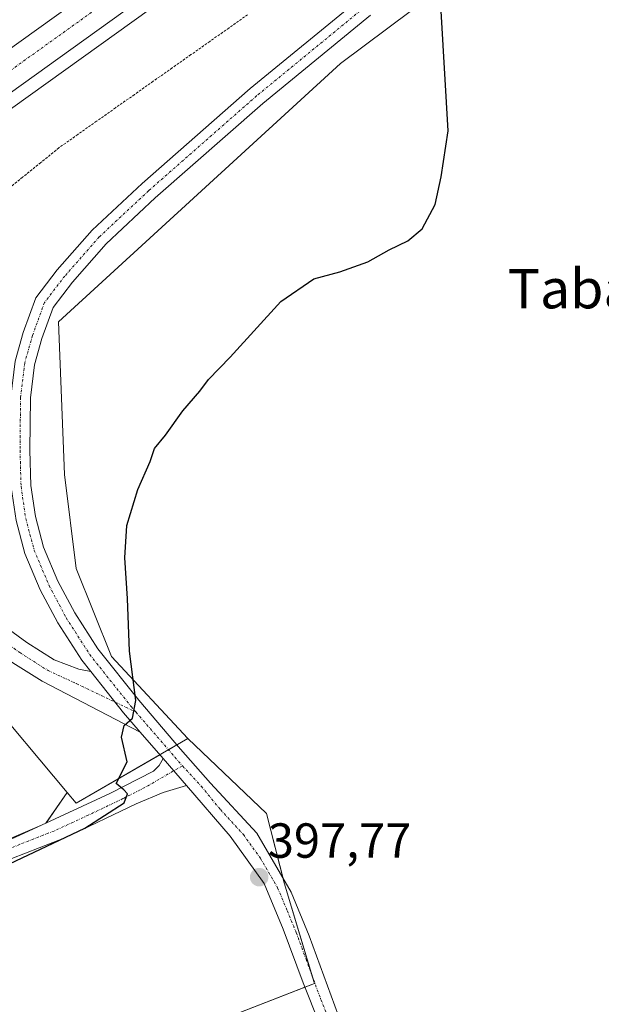
# Model space of a CAD drawing. Units: metres. Extents: x 556486 to 559932, y 4703216 to 4705557.
# Drawn here: x 557175 to 557293, y 4704043 to 4704243 of the extents above; entities that cross this region are included whole.
import ezdxf
from ezdxf.enums import TextEntityAlignment as Align

# ---------------------------------------------------------------- set-up
doc = ezdxf.new("R2010")
doc.units = ezdxf.units.M
doc.header["$MEASUREMENT"] = 0
doc.linetypes.add('TRAZO_Y_PUNTO', pattern=[1, 0.5, -0.25, 0, -0.25])
doc.linetypes.add('TRAZOS', pattern=[0.75, 0.5, -0.25])
for name, color, linetype, lineweight in [('Alambrada', 19, 'TRAZOS', 0), ('Arcén (en calzada doble)', 9, 'Continuous', 13), ('Camino', 19, 'Continuous', 0), ('Camino Cxs', 19, 'Continuous', 0), ('Camino eje', 39, 'TRAZO_Y_PUNTO', 13), ('Carretera de calzada doble', 1, 'Continuous', 13), ('Carretera de calzada doble Cxs', 1, 'Continuous', 13), ('Carretera de calzada doble eje', 1, 'TRAZO_Y_PUNTO', 0), ('Carátula', 7, 'Continuous', 5), ('Cultivos herbáceos CxS', 92, 'Continuous', 0), ('Cultivos leñosos', 92, 'Continuous', 0), ('Cultivos leñosos CxS', 92, 'Continuous', 0), ('Curva de nivel maestra', 36, 'Continuous', 30), ('Núcleo urbano', 19, 'Continuous', 0), ('Núcleo urbano CxS', 19, 'Continuous', 0), ('Pista no pavimentada', 254, 'Continuous', 13), ('Pista no pavimentada Cxs', 254, 'Continuous', 0), ('Pista pavimentada eje', 135, 'TRAZO_Y_PUNTO', 0), ('Punto de cota en terreno', 7, 'Continuous', 0), ('Rótulo de punto de cota en terreno', 19, 'Continuous', 0), ('Texto cartográfico', 19, 'Continuous', 0)]:
    doc.layers.add(name, color=color, linetype=linetype, lineweight=lineweight)
doc.styles.add('Arial', font='txt', dxfattribs={"height": 0.2})

# ---------------------------------------------------------------- blocks, each defined once
blk = doc.blocks.new('5PATER')
at = {"layer": 'Carátula', "linetype": 'Continuous', "lineweight": 5}
h = blk.add_hatch(color=250, dxfattribs=at)
edge = h.paths.add_edge_path()
edge.add_ellipse((0, 0.01), major_axis=(-1.33, -1.34), ratio=0.999422, start_angle=0, end_angle=360)

msp = doc.modelspace()

# ---------------------------------------------------------------- linework, layer by layer
at = {"layer": 'Alambrada', "color": 19, "linetype": 'TRAZOS', "lineweight": 0}
msp.add_polyline3d([(557221.45, 4704244.27, 402.56), (557217.62, 4704241.57, 402.9), (557213.78, 4704238.86, 403.15), (557209.95, 4704236.16, 403.55), (557206.11, 4704233.45, 403.79), (557202.28, 4704230.75, 403.95), (557198.45, 4704228.04, 403.95), (557194.61, 4704225.34, 404.1), (557190.78, 4704222.63, 404.36), (557186.94, 4704219.93, 403.93), (557183.11, 4704217.22, 404.12), (557179.42, 4704214.22, 404.27), (557175.73, 4704211.23, 405.46), (557172.03, 4704208.23, 405.15)], dxfattribs=at)
at = {"layer": 'Arcén (en calzada doble)', "color": 9, "linetype": 'Continuous', "lineweight": 13}
msp.add_polyline3d([(557825.35, 4704654.12, 411.93), (557801.81, 4704639.42, 411.1), (557767.13, 4704618.75, 410.12), (557722.19, 4704591.13, 408.67), (557614.82, 4704523.34, 405.72), (557587.69, 4704506.11, 405.09), (557560.57, 4704488.07, 404.52), (557539.03, 4704474.56, 404.12), (557511.59, 4704456.72, 403.53), (557487.13, 4704440.67, 403.3), (557464, 4704425.44, 403.02), (557405.94, 4704386.44, 402.6), (557384.44, 4704372.46, 402.48), (557367.28, 4704360.23, 402.31), (557362.18, 4704356.59, 402.36), (557328.77, 4704334.23, 402.64), (557262.55, 4704288.29, 403.07), (557226.63, 4704263.44, 403.38), (557159.31, 4704215.1, 403.38), (557128.94, 4704193.29, 403.43), (557122.02, 4704188.23, 403.55)], dxfattribs=at)
at = {"layer": 'Camino', "color": 19, "linetype": 'Continuous', "lineweight": 0}
for points in [[(556987.79, 4703997.03, 395.56), (557010.09, 4704006.02, 396.82), (557027.68, 4704014.07, 397.45), (557047.09, 4704022.56, 397.69), (557072.67, 4704033.8, 398.19), (557090.47, 4704041.67, 398.75), (557147.17, 4704065.58, 400.37), (557179.55, 4704079.54, 400.52), (557193.43, 4704085.94, 400.1), (557202.34, 4704090.46, 399.48), (557203.46, 4704091.64, 399.41), (557204.29, 4704093.08, 399.35)], [(557204.29, 4704093.08, 399.35), (557209.07, 4704087.56, 399.1)], [(557209.07, 4704087.56, 399.1), (557204.31, 4704086.17, 399.39), (557198.81, 4704083.86, 399.67), (557184.68, 4704077.09, 400.03), (557170.7, 4704071.66, 400.25), (557127.06, 4704052.86, 399.44), (557092.13, 4704037.92, 398.45), (557074.32, 4704030.06, 397.65), (557048.73, 4704018.81, 397.36), (557029.35, 4704010.34, 396.89), (557011.71, 4704002.26, 396.48), (556989.33, 4703993.24, 395.26)]]:
    msp.add_polyline3d(points, dxfattribs=at)
at = {"layer": 'Camino Cxs', "color": 19, "linetype": 'Continuous', "lineweight": 0}
msp.add_polyline3d([(557090.47, 4704041.67, 398.75), (557147.17, 4704065.58, 400.37), (557179.55, 4704079.54, 400.52), (557193.43, 4704085.94, 400.1), (557202.34, 4704090.46, 399.48), (557203.46, 4704091.64, 399.41), (557204.29, 4704093.08, 399.35), (557209.07, 4704087.56, 399.1), (557209.07, 4704087.56, 399.1), (557204.31, 4704086.17, 399.39), (557198.81, 4704083.86, 399.67), (557184.68, 4704077.09, 400.03), (557170.7, 4704071.66, 400.25), (557127.06, 4704052.86, 399.44), (557092.13, 4704037.92, 398.45)], dxfattribs=at)
at = {"layer": 'Camino eje', "color": 39, "linetype": 'TRAZO_Y_PUNTO', "lineweight": 13}
msp.add_polyline3d([(557208.2, 4704091.56, 399.24), (557200.58, 4704087.16, 399.59), (557196.12, 4704084.9, 399.88), (557189.06, 4704081.52, 400.06), (557182.12, 4704078.32, 400.39), (557175.13, 4704075.6, 400.28), (557148.03, 4704063.92, 400.29), (557140.94, 4704060.93, 399.93), (557130.03, 4704056.23, 399.59), (557108.77, 4704047.27, 399.02), (557091.3, 4704039.8, 398.69), (557082.4, 4704035.87, 398.31), (557073.5, 4704031.93, 397.97), (557060.71, 4704026.31, 397.69), (557047.91, 4704020.69, 397.57), (557038.22, 4704016.45, 397.42), (557028.52, 4704012.21, 397.21), (557019.72, 4704008.18, 397.07), (557010.9, 4704004.14, 396.69), (556988.56, 4703995.14, 395.43)], dxfattribs=at)
at = {"layer": 'Carretera de calzada doble', "color": 1, "linetype": 'Continuous', "lineweight": 13}
for points in [[(557116.13, 4704196.35, 403.64), (557122.69, 4704201.15, 403.61), (557153.1, 4704222.99, 403.75), (557220.49, 4704271.38, 403.49), (557256.49, 4704296.28, 403.34), (557322.77, 4704342.27, 402.93), (557356.12, 4704364.59, 402.89), (557360.6, 4704367.78, 402.89)], [(557364.59, 4704361.62, 402.71), (557360.29, 4704358.56, 402.82), (557326.9, 4704336.21, 402.88), (557260.66, 4704290.26, 403.27), (557224.71, 4704265.39, 403.48), (557157.37, 4704217.04, 403.58), (557126.99, 4704195.22, 403.59), (557121.11, 4704190.92, 403.61)]]:
    msp.add_polyline3d(points, dxfattribs=at)
at = {"layer": 'Carretera de calzada doble Cxs', "color": 1, "linetype": 'Continuous', "lineweight": 13}
msp.add_polyline3d([(557326.9, 4704336.21, 402.88), (557260.66, 4704290.26, 403.27), (557224.71, 4704265.39, 403.48), (557157.37, 4704217.04, 403.58), (557126.99, 4704195.22, 403.59), (557121.11, 4704190.92, 403.61), (557121.11, 4704190.92, 403.61), (557120.43, 4704190.42, 403.61), (557118.3, 4704193.35, 403.7), (557116.13, 4704196.35, 403.64), (557122.69, 4704201.15, 403.61), (557153.1, 4704222.99, 403.75), (557220.49, 4704271.38, 403.49), (557256.49, 4704296.28, 403.34), (557322.77, 4704342.27, 402.93)], dxfattribs=at)
at = {"layer": 'Carretera de calzada doble eje', "color": 1, "linetype": 'TRAZO_Y_PUNTO', "lineweight": 0}
msp.add_polyline3d([(557118.3, 4704193.35, 403.7), (557125.9, 4704198.92, 403.69), (557156.28, 4704220.74, 403.71), (557223.62, 4704269.09, 403.55), (557259.57, 4704293.96, 403.37), (557325.81, 4704339.91, 402.99)], dxfattribs=at)
at = {"layer": 'Cultivos herbáceos CxS', "color": 92, "linetype": 'Continuous', "lineweight": 0}
for points in [[(556988.22, 4704001.1, 396.2), (557017.01, 4704013.71, 397.86), (556982.4, 4704072, 402.95), (557043.49, 4704111.53, 405.59), (557101.3, 4704043.44, 398.93), (557180.49, 4704079.88, 400.53), (557184.81, 4704086.17, 400.73), (557184.81, 4704086.17, 400.73), (557186.64, 4704083.98, 400.3), (557209.31, 4704097.11, 399.28), (557225.31, 4704081.89, 398.11), (557228.91, 4704067.77, 397.47), (557235.04, 4704047.3, 396.4), (557193.49, 4704031.09, 397.23), (557117.43, 4704000.67, 395.33), (557047.45, 4703971.59, 394.65), (557002.42, 4703953.85, 392.65), (556983.32, 4703944.98, 392.35)], [(557043.49, 4704111.53, 405.59), (557099.55, 4704045.5, 399.1), (557100.9, 4704043.9, 398.97), (557101.3, 4704043.44, 398.93), (557118.9, 4704051.54, 399.22), (557180.49, 4704079.88, 400.53), (557180.58, 4704080.02, 400.53), (557184.81, 4704086.17, 400.73)], [(557209.31, 4704097.11, 399.28), (557225.31, 4704081.89, 398.11), (557228.67, 4704068.69, 397.51), (557228.91, 4704067.77, 397.47), (557234.59, 4704048.8, 396.48), (557235.04, 4704047.3, 396.4), (557233.09, 4704046.54, 396.47), (557193.49, 4704031.09, 397.23), (557117.43, 4704000.67, 395.33), (557047.45, 4703971.59, 394.65), (557002.42, 4703953.85, 392.65), (556983.32, 4703944.98, 392.35), (556950.45, 4703913.62, 391.66)], [(557184.81, 4704086.17, 400.73), (557186.64, 4704083.98, 400.3), (557203.64, 4704093.83, 399.37), (557205.38, 4704094.83, 399.4), (557207.09, 4704095.82, 399.38), (557209.31, 4704097.11, 399.28)]]:
    msp.add_polyline3d(points, dxfattribs=at)
at = {"layer": 'Cultivos leñosos', "color": 92, "linetype": 'Continuous', "lineweight": 0}
for points in [[(557209.31, 4704097.11, 399.28), (557193.8, 4704113.81, 400.42), (557186.64, 4704131.71, 400.71), (557184.26, 4704150.81, 400.84), (557183.06, 4704181.83, 402.19), (557240.34, 4704234.33, 401.34), (557278.53, 4704262.97, 398.88), (557305.97, 4704280.87, 397.31), (557325.26, 4704293.19, 396.05), (557325.31, 4704293.22, 396.04), (557329.19, 4704295.19, 395.8), (557332.18, 4704296.7, 395.62), (557333.56, 4704297.4, 395.5), (557369.22, 4704315.47, 392.8), (557381.63, 4704326, 391.77), (557382.87, 4704327.06, 391.75), (557384.12, 4704328.11, 391.73), (557397.43, 4704339.41, 391.02)], [(557043.49, 4704111.53, 405.59), (557067.32, 4704126.94, 406), (557071.56, 4704130.1, 406.03), (557077.16, 4704134.27, 406.01), (557106.36, 4704155.99, 405.56), (557118.63, 4704165.13, 405.98), (557150.76, 4704126.79, 403.68), (557184.81, 4704086.17, 400.73)], [(557043.49, 4704111.53, 405.59), (557099.55, 4704045.5, 399.1), (557100.9, 4704043.9, 398.97), (557101.3, 4704043.44, 398.93), (557118.9, 4704051.54, 399.22), (557180.49, 4704079.88, 400.53), (557180.58, 4704080.02, 400.53), (557184.81, 4704086.17, 400.73)], [(557209.31, 4704097.11, 399.28), (557225.31, 4704081.89, 398.11), (557228.67, 4704068.69, 397.51), (557228.91, 4704067.77, 397.47), (557234.59, 4704048.8, 396.48), (557235.04, 4704047.3, 396.4), (557233.09, 4704046.54, 396.47), (557193.49, 4704031.09, 397.23), (557117.43, 4704000.67, 395.33), (557047.45, 4703971.59, 394.65), (557002.42, 4703953.85, 392.65), (556983.32, 4703944.98, 392.35), (556950.45, 4703913.62, 391.66)]]:
    msp.add_polyline3d(points, dxfattribs=at)
at = {"layer": 'Cultivos leñosos CxS', "color": 92, "linetype": 'Continuous', "lineweight": 0}
msp.add_polyline3d([(556920.49, 4703885.04, 391.89), (556950.45, 4703913.62, 391.66), (556983.32, 4703944.98, 392.35), (557002.42, 4703953.85, 392.65), (557047.45, 4703971.59, 394.65), (557117.43, 4704000.67, 395.33), (557193.49, 4704031.09, 397.23), (557235.04, 4704047.3, 396.4), (557228.91, 4704067.77, 397.47), (557225.31, 4704081.89, 398.11), (557209.31, 4704097.11, 399.28), (557193.8, 4704113.81, 400.42), (557186.64, 4704131.71, 400.71), (557184.26, 4704150.81, 400.84), (557183.06, 4704181.83, 402.19), (557240.34, 4704234.33, 401.34), (557278.53, 4704262.97, 398.88), (557305.97, 4704280.87, 397.31)], dxfattribs=at)
msp.add_polyline3d([(557184.81, 4704086.17, 400.73), (557180.49, 4704079.88, 400.53), (557101.3, 4704043.44, 398.93), (557043.49, 4704111.53, 405.59), (557067.32, 4704126.94, 406), (557071.56, 4704130.1, 406.03), (557077.16, 4704134.27, 406.01), (557106.36, 4704155.99, 405.56), (557118.63, 4704165.12, 405.98), (557150.76, 4704126.79, 403.68), (557184.81, 4704086.17, 400.73)], close=True, dxfattribs=at)
at = {"layer": 'Curva de nivel maestra', "color": 36, "linetype": 'Continuous', "lineweight": 30}
msp.add_polyline3d([(557165.26, 4704067.96, 400), (557188.37, 4704078.88, 400), (557196.35, 4704084.02, 400), (557197.02, 4704085.87, 400), (557196.31, 4704086.7, 400), (557194.76, 4704087.96, 400), (557197, 4704092.4, 400), (557195.81, 4704097.43, 400), (557196.37, 4704099.79, 400), (557198.08, 4704101.24, 400), (557198.78, 4704104.82, 400), (557197.49, 4704114.86, 400), (557197.08, 4704125.6, 400), (557196.54, 4704133.87, 400), (557196.89, 4704140.46, 400), (557199.17, 4704147.77, 400), (557201.68, 4704153.43, 400), (557202.54, 4704156.1, 400), (557204.78, 4704158.77, 400), (557208.29, 4704163.77, 400), (557211.72, 4704167.77, 400), (557213.54, 4704170.15, 400), (557217.93, 4704174.65, 400), (557228.18, 4704185.95, 400), (557234.92, 4704190.59, 400), (557240.18, 4704192.03, 400), (557245.85, 4704194.06, 400), (557250.23, 4704196.46, 400), (557254, 4704198.33, 400), (557256.95, 4704200.78, 400), (557259.58, 4704205.69, 400), (557260.77, 4704211.32, 400), (557262.23, 4704220.67, 400), (557259.54, 4704265.93, 400)], dxfattribs=at)
at = {"layer": 'Núcleo urbano', "color": 19, "linetype": 'Continuous', "lineweight": 0}
for points in [[(557209.31, 4704097.11, 399.28), (557193.8, 4704113.81, 400.42), (557186.64, 4704131.71, 400.71), (557184.26, 4704150.81, 400.84), (557183.06, 4704181.83, 402.19), (557240.34, 4704234.33, 401.34), (557278.53, 4704262.97, 398.88), (557305.97, 4704280.87, 397.31), (557325.26, 4704293.19, 396.05), (557325.31, 4704293.22, 396.04), (557329.19, 4704295.19, 395.8), (557332.18, 4704296.7, 395.62), (557333.56, 4704297.4, 395.5), (557369.22, 4704315.47, 392.8), (557381.63, 4704326, 391.77), (557382.87, 4704327.06, 391.75), (557384.12, 4704328.11, 391.73), (557397.43, 4704339.41, 391.02)], [(557043.49, 4704111.53, 405.59), (557067.32, 4704126.94, 406), (557071.56, 4704130.1, 406.03), (557077.16, 4704134.27, 406.01), (557106.36, 4704155.99, 405.56), (557118.63, 4704165.13, 405.98), (557150.76, 4704126.79, 403.68), (557184.81, 4704086.17, 400.73)], [(557184.81, 4704086.17, 400.73), (557186.64, 4704083.98, 400.3), (557203.64, 4704093.83, 399.37), (557205.38, 4704094.83, 399.4), (557207.09, 4704095.82, 399.38), (557209.31, 4704097.11, 399.28)]]:
    msp.add_polyline3d(points, dxfattribs=at)
at = {"layer": 'Núcleo urbano CxS', "color": 19, "linetype": 'Continuous', "lineweight": 0}
msp.add_polyline3d([(557305.97, 4704280.87, 397.31), (557278.53, 4704262.97, 398.88), (557240.34, 4704234.33, 401.34), (557183.06, 4704181.83, 402.19), (557184.26, 4704150.81, 400.84), (557186.64, 4704131.71, 400.71), (557193.8, 4704113.81, 400.42), (557209.31, 4704097.11, 399.28), (557186.64, 4704083.98, 400.3), (557184.81, 4704086.17, 400.73), (557150.76, 4704126.79, 403.68), (557118.63, 4704165.12, 405.98), (557106.36, 4704155.99, 405.56), (557077.16, 4704134.27, 406.01), (557071.56, 4704130.1, 406.03), (557067.32, 4704126.94, 406), (557043.49, 4704111.53, 405.59), (556982.4, 4704072, 402.95), (556945.6, 4704048.19, 400.88), (556860.36, 4703976.83, 399.5), (556792.45, 4703930.15, 399.11), (556795.79, 4703921.57, 398.31), (556771.54, 4703905.32, 398.07), (556715.09, 4703859.03, 395.54)], dxfattribs=at)
at = {"layer": 'Pista no pavimentada', "color": 254, "linetype": 'Continuous', "lineweight": 13}
for points in [[(557189.57, 4704110.74, 400.78), (557187.75, 4704113.02, 400.74), (557182.89, 4704120.64, 401.38), (557179.32, 4704127.37, 401.68), (557176.21, 4704134.73, 401.81), (557174.42, 4704141.43, 402.03), (557173.43, 4704148.22, 402.07), (557173.22, 4704155.68, 402.25), (557173.32, 4704166.62, 402.47), (557174.2, 4704173.87, 402.6), (557175.85, 4704179.7, 402.74), (557178.42, 4704186.73, 402.7), (557182.77, 4704192.42, 402.87), (557189.87, 4704200.48, 402.95), (557200.01, 4704209.99, 402.73), (557221.97, 4704229.3, 402.24), (557243.93, 4704247.33, 400.98), (557269.28, 4704266.85, 399.36), (557298.31, 4704287.26, 397.52), (557309.2, 4704293.09, 397.04), (557316.35, 4704295.95, 396.65)], [(557246.42, 4704244.2, 400.94), (557224.56, 4704226.25, 402.21), (557202.7, 4704207.03, 402.58), (557192.74, 4704197.7, 402.78), (557185.87, 4704189.88, 402.75), (557181.97, 4704184.78, 402.64), (557179.66, 4704178.47, 402.33), (557178.14, 4704173.08, 402.26), (557177.32, 4704166.36, 402.28), (557177.22, 4704155.72, 402.11), (557177.42, 4704148.57, 401.95), (557178.34, 4704142.24, 401.7), (557180, 4704136.03, 401.52), (557182.93, 4704129.09, 401.41), (557186.35, 4704122.65, 401.28), (557191.01, 4704115.35, 400.7), (557199.34, 4704104.89, 399.91), (557207.85, 4704094.94, 399.31), (557213.94, 4704088.06, 398.78), (557223.3, 4704077.9, 398.07), (557230.3, 4704065.9, 397.38), (557233.93, 4704057.02, 396.82), (557239.93, 4704040.72, 395.95)], [(557131.08, 4704175.03, 410.46), (557132.02, 4704173.77, 410.75), (557151.07, 4704147.2, 406.95), (557158.29, 4704136.82, 405.34), (557164.02, 4704129.25, 404.28), (557167.68, 4704124.5, 403.69), (557172.09, 4704119.99, 402.99), (557176.57, 4704116.67, 402.25), (557182.12, 4704113.15, 401.47), (557187.15, 4704111.21, 400.84), (557189.57, 4704110.74, 400.78)], [(557199.66, 4704098.42, 399.73), (557186.36, 4704105.36, 400.8), (557179.72, 4704108.75, 401.53), (557173.74, 4704112.54, 402.37), (557168.8, 4704116.21, 403.03), (557163.9, 4704121.22, 403.7), (557160.04, 4704126.21, 404.32), (557154.24, 4704133.88, 405.25), (557147.01, 4704144.28, 406.79), (557127.96, 4704170.84, 410.58), (557127.04, 4704172.1, 410.66)], [(557189.57, 4704110.74, 400.78), (557196.25, 4704102.36, 400.06), (557199.66, 4704098.42, 399.73)], [(557189.57, 4704110.74, 400.78), (557196.25, 4704102.36, 400.06), (557199.66, 4704098.42, 399.73)], [(557204.29, 4704093.08, 399.35), (557199.66, 4704098.42, 399.73)], [(557204.29, 4704093.08, 399.35), (557209.07, 4704087.56, 399.1)], [(557403.24, 4703773.71, 391.09), (557402.63, 4703774.82, 391.11), (557400.78, 4703777.3, 391.21), (557369.16, 4703812.39, 391.49), (557322.72, 4703863.86, 392.01), (557318.58, 4703868.53, 392.12), (557311.72, 4703876.28, 392.21), (557303.16, 4703886.33, 392.44), (557293.42, 4703897.61, 392.6), (557281.82, 4703916.73, 392.9), (557279.37, 4703923.61, 393.01), (557270.53, 4703945.4, 393.29), (557254.74, 4703987.22, 394.14), (557243.65, 4704019.3, 395.15), (557236.05, 4704039.09, 395.94), (557232.74, 4704047.43, 396.51), (557228.7, 4704058.38, 397.12), (557224.82, 4704067.66, 397.63), (557217.9, 4704077.26, 398.19), (557209.07, 4704087.56, 399.1)]]:
    msp.add_polyline3d(points, dxfattribs=at)
at = {"layer": 'Pista no pavimentada Cxs', "color": 254, "linetype": 'Continuous', "lineweight": 0}
for points in [[(557174.2, 4704173.87, 402.6), (557175.85, 4704179.7, 402.74), (557178.42, 4704186.73, 402.7), (557182.77, 4704192.42, 402.87), (557189.87, 4704200.48, 402.95), (557200.01, 4704209.99, 402.73), (557221.97, 4704229.3, 402.24), (557243.93, 4704247.33, 400.98)], [(557246.42, 4704244.2, 400.94), (557224.56, 4704226.25, 402.21), (557202.7, 4704207.03, 402.58), (557192.74, 4704197.7, 402.78), (557185.87, 4704189.88, 402.75), (557181.97, 4704184.78, 402.64), (557179.66, 4704178.47, 402.33), (557178.14, 4704173.08, 402.26), (557177.32, 4704166.36, 402.28), (557177.22, 4704155.72, 402.11), (557177.42, 4704148.57, 401.95), (557178.34, 4704142.24, 401.7), (557180, 4704136.03, 401.52), (557182.93, 4704129.09, 401.41), (557186.35, 4704122.65, 401.28), (557191.01, 4704115.35, 400.7), (557199.34, 4704104.89, 399.91), (557207.85, 4704094.94, 399.31), (557213.94, 4704088.06, 398.78), (557223.3, 4704077.9, 398.07), (557230.3, 4704065.9, 397.38), (557233.93, 4704057.02, 396.82), (557239.93, 4704040.72, 395.95)], [(557236.05, 4704039.09, 395.94), (557232.74, 4704047.43, 396.51), (557228.7, 4704058.38, 397.12), (557224.82, 4704067.66, 397.63), (557217.9, 4704077.26, 398.19), (557209.07, 4704087.56, 399.1), (557204.29, 4704093.08, 399.35), (557199.66, 4704098.42, 399.73), (557196.25, 4704102.36, 400.06), (557189.57, 4704110.74, 400.78), (557187.75, 4704113.02, 400.74), (557182.89, 4704120.64, 401.38), (557179.32, 4704127.37, 401.68), (557176.21, 4704134.73, 401.81), (557174.42, 4704141.43, 402.03)], [(557172.09, 4704119.99, 402.99), (557176.57, 4704116.67, 402.25), (557182.12, 4704113.15, 401.47), (557187.15, 4704111.21, 400.84), (557189.57, 4704110.74, 400.78), (557189.57, 4704110.74, 400.78), (557196.25, 4704102.36, 400.06), (557199.66, 4704098.42, 399.73), (557186.36, 4704105.36, 400.8), (557179.72, 4704108.75, 401.53), (557173.74, 4704112.54, 402.37)]]:
    msp.add_polyline3d(points, dxfattribs=at)
at = {"layer": 'Pista pavimentada eje', "color": 135, "linetype": 'TRAZO_Y_PUNTO', "lineweight": 0}
for points in [[(557322.54, 4704295.19, 396.28), (557316.93, 4704294.02, 396.71), (557310.05, 4704291.27, 397.06), (557299.36, 4704285.56, 397.58), (557270.47, 4704265.24, 399.36), (557245.17, 4704245.76, 400.98), (557223.27, 4704227.77, 402.22), (557201.36, 4704208.51, 402.76), (557191.3, 4704199.09, 402.97), (557184.32, 4704191.15, 402.84), (557180.19, 4704185.76, 402.73), (557177.76, 4704179.09, 402.55), (557176.17, 4704173.48, 402.56), (557175.32, 4704166.49, 402.46), (557175.22, 4704155.7, 402.27), (557175.43, 4704148.4, 402.13), (557176.38, 4704141.83, 402.06), (557178.11, 4704135.38, 401.7), (557181.12, 4704128.23, 401.66), (557184.62, 4704121.64, 401.3), (557189.38, 4704114.18, 400.75), (557197.79, 4704103.63, 400.03), (557198.79, 4704102.47, 399.91)], [(557129.07, 4704173.57, 410.92), (557129.99, 4704172.3, 410.91), (557149.04, 4704145.74, 406.97), (557156.26, 4704135.35, 405.58), (557162.03, 4704127.73, 404.49), (557165.79, 4704122.86, 403.86), (557170.44, 4704118.1, 403.11), (557175.15, 4704114.6, 402.35), (557180.92, 4704110.95, 401.51), (557186.74, 4704108.25, 401.03), (557198.79, 4704102.47, 399.91)], [(557198.79, 4704102.47, 399.91), (557208.2, 4704091.56, 399.24)], [(557208.2, 4704091.56, 399.24), (557212.06, 4704087.4, 398.85), (557215.92, 4704082.66, 398.52), (557220.6, 4704077.58, 398.14), (557224.06, 4704072.78, 397.85), (557227.56, 4704066.78, 397.49), (557229.5, 4704062.14, 397.28), (557231.32, 4704057.7, 396.94), (557233.34, 4704052.23, 396.63), (557236.34, 4704044.08, 396.17), (557237.99, 4704039.91, 395.93), (557241.83, 4704029.92, 395.45), (557245.63, 4704020.03, 395.08), (557251.18, 4704003.98, 394.55), (557256.72, 4703987.94, 394.09), (557272.49, 4703946.17, 393.3), (557276.91, 4703935.27, 393.17), (557281.34, 4703924.36, 393.06), (557283.74, 4703917.64, 392.93), (557286.55, 4703913, 392.9), (557289.25, 4703908.54, 392.77), (557295.13, 4703898.85, 392.62)]]:
    msp.add_polyline3d(points, dxfattribs=at)

# ---------------------------------------------------------------- block references
at = {"layer": 'Punto de cota en terreno', "linetype": 'Continuous', "lineweight": 0}
msp.add_blockref('5PATER', (557223.81, 4704068.93, 397.77), dxfattribs=at)

# ---------------------------------------------------------------- texts
at = {"layer": 'Rótulo de punto de cota en terreno', "color": 19, "linetype": 'Continuous', "lineweight": 0, "style": 'Arial'}
msp.add_text('397,77', height=7, dxfattribs=at).set_placement((557225.57, 4704070.69), align=Align.BOTTOM_LEFT)
at = {"layer": 'Texto cartográfico', "color": 19, "linetype": 'Continuous', "lineweight": 0, "style": 'Arial'}
msp.add_text('Tabal', height=8, dxfattribs=at).set_placement((557288.65, 4704188.58), align=Align.MIDDLE_CENTER)

doc.saveas('drawing.dxf')
